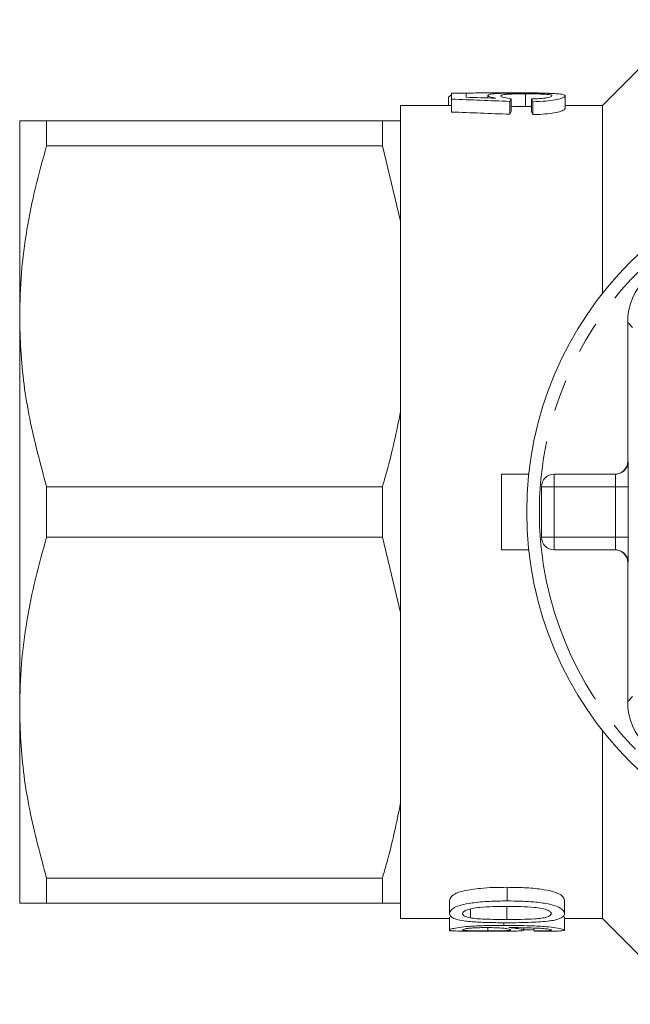
# Model space of a CAD drawing. Units: millimetres. Extents: x 169 to 238, y 91 to 270.
# Drawn here: x 169 to 194, y 91 to 130 of the extents above; entities that cross this region are included whole.
import ezdxf

# ---------------------------------------------------------------- set-up
doc = ezdxf.new("R2010")
doc.units = ezdxf.units.MM
doc.linetypes.add('PHANTOM', pattern=[12.7, 6.35, -1.27, 1.27, -1.27, 1.27, -1.27])

msp = doc.modelspace()

# ---------------------------------------------------------------- linework, layer by layer
at = {"color": 7, "linetype": 'Continuous', "lineweight": 15}
for p, q in [((195.984, 130.19), (192.584, 126.79)), ((186.485, 127.127), (186.601, 127.214)), ((186.601, 127.274), (186.601, 127.041)), ((187.178, 127.274), (186.601, 127.274)), ((187.178, 127.117), (187.178, 127.274)), ((188.043, 127.19), (188.043, 127.091)), ((189.534, 127.255), (189.534, 126.754)), ((191.101, 127.171), (191.101, 126.667)), ((186.601, 126.79), (184.584, 126.79)), ((184.584, 126.79), (184.584, 126.19)), ((186.485, 127.127), (186.485, 126.79)), ((186.601, 127.041), (186.601, 126.533)), ((188.908, 126.953), (188.908, 126.443)), ((188.966, 127.061), (188.966, 126.553)), ((189.774, 126.752), (189.534, 126.754)), ((189.774, 127.051), (189.774, 126.543)), ((189.831, 126.941), (189.831, 126.43)), ((192.584, 126.79), (191.101, 126.79)), ((192.584, 126.79), (192.584, 119.35)), ((169.484, 126.19), (169.484, 118.44)), ((170.552, 125.191), (170.552, 126.19)), ((170.552, 126.19), (183.863, 126.19)), ((183.863, 126.19), (183.863, 125.191)), ((184.584, 126.19), (184.584, 122.211)), ((183.863, 125.191), (170.552, 125.191)), ((184.584, 122.211), (183.863, 125.191)), ((184.584, 122.211), (184.584, 114.669)), ((169.484, 118.44), (169.484, 102.94)), ((193.584, 118.19), (193.584, 112.69)), ((184.584, 114.669), (184.584, 106.711)), ((189.665, 112.19), (188.584, 112.19)), ((188.584, 112.19), (188.584, 109.19)), ((190.668, 112.19), (193.097, 112.19)), ((170.552, 109.691), (170.552, 111.689)), ((170.552, 111.689), (183.863, 111.689)), ((183.863, 111.689), (183.863, 109.691)), ((190.168, 109.69), (190.168, 111.69)), ((183.863, 109.691), (170.552, 109.691)), ((184.584, 106.711), (183.863, 109.691)), ((189.665, 109.19), (188.584, 109.19)), ((193.097, 109.19), (190.668, 109.19)), ((193.584, 108.69), (193.584, 103.19)), ((184.584, 106.711), (184.584, 99.169)), ((169.484, 102.94), (169.484, 95.19)), ((192.584, 102.03), (192.584, 94.59)), ((184.584, 99.169), (184.584, 95.19)), ((170.552, 96.189), (183.863, 96.189)), ((170.552, 95.19), (170.552, 96.189)), ((183.863, 96.189), (183.863, 95.19)), ((183.863, 95.19), (170.552, 95.19)), ((184.584, 95.19), (184.584, 94.59)), ((186.521, 94.781), (186.521, 95.304)), ((191.078, 94.781), (191.078, 95.304)), ((187.348, 94.613), (187.348, 94.967)), ((188.8, 94.549), (188.8, 95.063)), ((184.584, 94.59), (186.521, 94.59)), ((186.521, 94.135), (186.521, 94.636)), ((191.078, 94.129), (191.078, 94.63)), ((191.078, 94.59), (192.584, 94.59)), ((192.584, 94.59), (195.984, 91.19)), ((186.521, 94.096), (186.521, 94.135)), ((187.285, 94.09), (188.738, 94.09)), ((188.045, 94.095), (188.045, 94.228)), ((189.463, 94.127), (189.463, 94.224)), ((189.867, 94.097), (189.867, 94.211)), ((189.914, 94.09), (190.285, 94.09))]:
    msp.add_line(p, q, dxfattribs=at)
at = {"color": 8, "linetype": 'PHANTOM', "lineweight": 0}
for p, q in [((193.584, 118.19), (193.773, 118.001)), ((193.584, 112.69), (193.597, 112.69)), ((190.668, 112.19), (190.668, 111.69)), ((190.168, 111.69), (190.668, 111.69)), ((190.668, 111.69), (190.668, 109.69)), ((193.105, 111.69), (190.668, 111.69)), ((193.105, 109.69), (193.105, 111.69)), ((193.105, 111.69), (193.605, 111.69)), ((193.605, 111.69), (193.605, 109.69)), ((190.168, 109.69), (190.668, 109.69)), ((190.668, 109.69), (193.105, 109.69)), ((190.668, 109.69), (190.668, 109.19)), ((193.105, 109.69), (193.605, 109.69)), ((193.597, 108.69), (193.584, 108.69)), ((193.584, 103.19), (193.773, 103.379)), ((188.801, 95.284), (188.801, 95.824)), ((188.68, 94.315), (188.68, 94.422))]:
    msp.add_line(p, q, dxfattribs=at)
at = {"color": 7, "linetype": 'Continuous', "lineweight": 15}
msp.add_circle((203.584, 110.69), 14, dxfattribs=at)
at = {"color": 8, "linetype": 'PHANTOM', "lineweight": 0}
for centre, radius, start, end in [((203.584, 110.69), 13.5, 6.3794, 173.6206), ((193.097, 112.69), 0.5, 270.001, 0.001), ((203.584, 110.69), 13.5, 173.6206, 186.3794), ((203.584, 110.69), 13.5, 186.3794, 353.6206), ((193.097, 108.69), 0.5, 359.999, 89.999)]:
    msp.add_arc(centre, radius, start, end, dxfattribs=at)
at = {"color": 7, "linetype": 'Continuous', "lineweight": 15}
for centre, radius, start, end in [((196.084, 118.19), 2.5, 90, 180), ((190.668, 111.69), 0.5, 90, 180), ((190.668, 109.69), 0.5, 180, 270), ((196.084, 103.19), 2.5, 180, 270)]:
    msp.add_arc(centre, radius, start, end, dxfattribs=at)
for centre, major_axis, ratio, start_param, end_param in [((172.275, 110.69), (83, 0), 0.2, 1.369024, 1.397325), ((174.992, 110.69), (84.503, 0), 0.196442, 1.412137, 1.42609), ((189.241, 110.69), (0, 16.6), 0.1, 0.166419, 0.201773), ((189.493, 110.69), (0, 16.6), 0.1, 6.077864, 6.113241), ((172.275, 110.69), (80.5, 0), 0.2, 1.362667, 1.39188), ((189.241, 110.69), (0, 16.1), 0.1, 0.171638, 0.208129), ((189.493, 110.69), (0, 16.1), 0.1, 6.071392, 6.10791), ((193.084, 112.69), (0.5, 0), 0.999965, 4.712389, 6.283185), ((193.084, 108.69), (-0.5, 0), 0.999965, 3.141593, 4.712389), ((184.973, 110.69), (58.855, 0), 0.282051, 4.738689, 4.74222), ((184.973, 110.69), (58.855, 0), 0.282051, 4.788753, 4.795637), ((189.914, 110.69), (0, 16.6), 0.1, 3.113202, 3.141593)]:
    msp.add_ellipse(centre, major_axis=major_axis, ratio=ratio, start_param=start_param, end_param=end_param, dxfattribs=at)
at = {"color": 8, "linetype": 'PHANTOM', "lineweight": 0}
for centre, major_axis, ratio, start_param, end_param in [((193.597, 111.69), (0, 1), 0.008333, 4.712389, 6.283185), ((193.097, 111.69), (0, 0.5), 0.016667, 4.712389, 6.283185), ((193.097, 109.69), (0, 0.5), 0.016667, 3.141593, 4.712389), ((193.597, 109.69), (0, 1), 0.008333, 3.141593, 4.712389)]:
    msp.add_ellipse(centre, major_axis=major_axis, ratio=ratio, start_param=start_param, end_param=end_param, dxfattribs=at)
at = {"color": 7, "linetype": 'Continuous', "lineweight": 15}
for points, knots in [([(187.135, 127.274), (187.214, 127.277), (187.483, 127.289), (188.085, 127.289), (188.583, 127.29), (188.815, 127.29)], [0, 0, 0, 0, 0.181788, 0.619325, 1, 1, 1, 1]), ([(189.5, 127.282), (189.273, 127.282), (188.891, 127.281), (188.437, 127.269), (188.151, 127.246), (188.05, 127.216), (188.044, 127.195), (188.043, 127.19)], [0, 0, 0, 0, 0.305476, 0.517105, 0.72876, 0.931202, 1, 1, 1, 1]), ([(188.043, 127.19), (188.047, 127.182), (188.059, 127.158), (188.168, 127.119), (188.295, 127.092), (188.343, 127.082)], [0, 0, 0, 0, 0.249902, 0.718497, 1, 1, 1, 1]), ([(188.562, 127.171), (188.573, 127.188), (188.591, 127.214), (188.768, 127.236), (188.974, 127.248), (189.237, 127.254), (189.43, 127.255), (189.534, 127.255)], [0, 0, 0, 0, 0.290817, 0.454149, 0.617353, 0.793195, 1, 1, 1, 1]), ([(188.966, 127.061), (188.865, 127.074), (188.693, 127.098), (188.575, 127.14), (188.566, 127.161), (188.562, 127.171)], [0, 0, 0, 0, 0.426682, 0.72805, 1, 1, 1, 1]), ([(188.815, 127.29), (189.125, 127.29), (189.659, 127.289), (190.286, 127.286), (190.51, 127.271), (190.596, 127.265)], [0, 0, 0, 0, 0.46045, 0.792346, 1, 1, 1, 1]), ([(190.554, 127.269), (190.477, 127.271), (190.252, 127.279), (189.883, 127.282), (189.602, 127.282), (189.5, 127.282)], [0, 0, 0, 0, 0.251712, 0.727283, 1, 1, 1, 1]), ([(189.534, 127.255), (189.69, 127.254), (189.948, 127.253), (190.271, 127.241), (190.476, 127.223), (190.57, 127.198), (190.578, 127.179), (190.581, 127.171)], [0, 0, 0, 0, 0.296967, 0.491577, 0.687264, 0.863991, 1, 1, 1, 1]), ([(190.581, 127.171), (190.574, 127.158), (190.56, 127.135), (190.432, 127.101), (190.23, 127.073), (189.996, 127.058), (189.83, 127.053), (189.774, 127.051)], [0, 0, 0, 0, 0.242556, 0.423682, 0.604687, 0.866161, 1, 1, 1, 1]), ([(189.831, 126.941), (190.006, 126.948), (190.326, 126.959), (190.717, 127.013), (190.979, 127.075), (191.088, 127.131), (191.097, 127.16), (191.101, 127.171)], [0, 0, 0, 0, 0.249773, 0.458067, 0.666476, 0.873336, 1, 1, 1, 1]), ([(191.101, 127.171), (191.086, 127.19), (191.061, 127.226), (190.838, 127.255), (190.64, 127.264), (190.554, 127.269)], [0, 0, 0, 0, 0.402582, 0.740378, 1, 1, 1, 1]), ([(189.534, 126.754), (189.383, 126.754), (189.18, 126.754), (189.009, 126.746), (188.966, 126.744)], [0, 0, 0, 0, 0.746296, 1, 1, 1, 1]), ([(191.101, 126.667), (191.081, 126.638), (191.049, 126.589), (190.764, 126.513), (190.418, 126.46), (190.086, 126.437), (189.886, 126.432), (189.831, 126.43)], [0, 0, 0, 0, 0.3038, 0.508891, 0.713779, 0.920808, 1, 1, 1, 1]), ([(169.484, 126.19), (169.517, 126.19), (169.577, 126.19), (169.98, 126.19), (170.361, 126.19), (170.552, 126.19)], [0, 0, 0, 0, 0.379028, 0.688645, 1, 1, 1, 1]), ([(183.863, 126.19), (184.026, 126.19), (184.307, 126.19), (184.502, 126.19), (184.584, 126.19)], [0, 0, 0, 0, 0.581016, 1, 1, 1, 1]), ([(170.552, 125.191), (170.397, 124.643), (170.086, 123.546), (169.753, 121.867), (169.527, 120.163), (169.498, 119.015), (169.484, 118.44)], [0, 0, 0, 0, 0.247711, 0.496157, 0.747454, 1, 1, 1, 1]), ([(169.484, 118.44), (169.493, 117.994), (169.522, 116.638), (169.825, 114.368), (170.309, 112.585), (170.552, 111.689)], [0, 0, 0, 0, 0.195857, 0.595834, 1, 1, 1, 1]), ([(183.863, 111.689), (183.922, 111.892), (184.212, 112.875), (184.42, 113.875), (184.584, 114.669)], [0, 0, 0, 0, 0.2060829, 1, 1, 1, 1]), ([(170.552, 109.691), (170.397, 109.143), (170.086, 108.046), (169.753, 106.367), (169.527, 104.663), (169.498, 103.515), (169.484, 102.94)], [0, 0, 0, 0, 0.247711, 0.496157, 0.747454, 1, 1, 1, 1]), ([(169.484, 102.94), (169.493, 102.494), (169.522, 101.138), (169.825, 98.868), (170.309, 97.085), (170.552, 96.189)], [0, 0, 0, 0, 0.195857, 0.595834, 1, 1, 1, 1]), ([(183.863, 96.189), (183.922, 96.392), (184.212, 97.375), (184.42, 98.375), (184.584, 99.169)], [0, 0, 0, 0, 0.206083, 1, 1, 1, 1]), ([(186.521, 95.304), (186.535, 95.357), (186.562, 95.452), (186.772, 95.591), (187.163, 95.712), (187.686, 95.785), (188.268, 95.821), (188.623, 95.823), (188.801, 95.824)], [0, 0, 0, 0, 0.169185, 0.300408, 0.432477, 0.657463, 0.828371, 1, 1, 1, 1]), ([(188.801, 95.824), (189.032, 95.822), (189.491, 95.817), (190.116, 95.765), (190.597, 95.671), (190.899, 95.553), (191.055, 95.427), (191.071, 95.345), (191.078, 95.304)], [0, 0, 0, 0, 0.2222004, 0.4426989, 0.6108165, 0.7396688, 0.8686617, 1, 1, 1, 1]), ([(170.552, 95.19), (170.362, 95.19), (169.981, 95.19), (169.577, 95.19), (169.517, 95.19), (169.484, 95.19)], [0, 0, 0, 0, 0.309717, 0.620972, 1, 1, 1, 1]), ([(184.584, 95.19), (184.566, 95.19), (184.382, 95.19), (184.109, 95.19), (183.863, 95.19)], [0, 0, 0, 0, 0.097912, 1, 1, 1, 1]), ([(188.801, 95.284), (188.565, 95.282), (188.094, 95.277), (187.47, 95.221), (186.989, 95.134), (186.69, 95.017), (186.542, 94.895), (186.527, 94.816), (186.521, 94.781)], [0, 0, 0, 0, 0.227901, 0.454086, 0.615803, 0.737958, 0.886386, 1, 1, 1, 1]), ([(191.078, 94.781), (191.064, 94.836), (191.04, 94.93), (190.811, 95.064), (190.45, 95.172), (189.953, 95.244), (189.376, 95.279), (188.993, 95.283), (188.801, 95.284)], [0, 0, 0, 0, 0.17677, 0.30663, 0.436567, 0.630446, 0.814884, 1, 1, 1, 1]), ([(186.521, 94.781), (186.535, 94.73), (186.558, 94.643), (186.787, 94.55), (187.133, 94.483), (187.625, 94.443), (188.21, 94.423), (188.604, 94.422), (188.801, 94.421)], [0, 0, 0, 0, 0.1793894, 0.302453, 0.4252863, 0.6166768, 0.8079774, 1, 1, 1, 1]), ([(187.04, 94.779), (187.048, 94.807), (187.065, 94.862), (187.217, 94.935), (187.431, 94.996), (187.78, 95.04), (188.247, 95.062), (188.614, 95.064), (188.8, 95.065)], [0, 0, 0, 0, 0.126036, 0.253128, 0.367896, 0.505095, 0.749728, 1, 1, 1, 1]), ([(187.348, 94.613), (187.263, 94.634), (187.119, 94.669), (187.046, 94.733), (187.041, 94.767), (187.04, 94.779)], [0, 0, 0, 0, 0.485585, 0.822031, 1, 1, 1, 1]), ([(188.8, 95.065), (188.983, 95.064), (189.343, 95.062), (189.812, 95.041), (190.194, 94.994), (190.418, 94.922), (190.543, 94.847), (190.554, 94.802), (190.559, 94.781)], [0, 0, 0, 0, 0.24829, 0.487133, 0.637552, 0.78956, 0.902832, 1, 1, 1, 1]), ([(190.559, 94.781), (190.551, 94.755), (190.534, 94.704), (190.38, 94.643), (190.172, 94.597), (189.821, 94.566), (189.355, 94.551), (188.986, 94.549), (188.8, 94.549)], [0, 0, 0, 0, 0.123597, 0.248265, 0.36424, 0.499573, 0.746946, 1, 1, 1, 1]), ([(190.645, 94.516), (190.76, 94.545), (190.975, 94.599), (191.068, 94.7), (191.076, 94.761), (191.078, 94.781)], [0, 0, 0, 0, 0.436076, 0.812663, 1, 1, 1, 1]), ([(188.8, 94.549), (188.675, 94.549), (188.425, 94.55), (187.98, 94.56), (187.604, 94.576), (187.391, 94.607), (187.348, 94.613)], [0, 0, 0, 0, 0.250929, 0.502046, 0.900884, 1, 1, 1, 1]), ([(188.801, 94.421), (188.963, 94.422), (189.285, 94.423), (189.856, 94.438), (190.33, 94.466), (190.592, 94.507), (190.645, 94.516)], [0, 0, 0, 0, 0.2508527, 0.5020392, 0.8990348, 1, 1, 1, 1]), ([(191.01, 94.667), (191.018, 94.666), (191.081, 94.651), (191.08, 94.64), (191.078, 94.63)], [0, 0, 0, 0, 0.1301283, 1, 1, 1, 1]), ([(188.68, 94.315), (188.42, 94.314), (187.947, 94.312), (187.326, 94.283), (186.887, 94.236), (186.617, 94.186), (186.526, 94.152), (186.522, 94.137), (186.521, 94.135)], [0, 0, 0, 0, 0.261312, 0.47623, 0.638861, 0.801842, 0.961214, 1, 1, 1, 1]), ([(186.521, 94.135), (186.534, 94.124), (186.562, 94.103), (186.827, 94.092), (187.085, 94.09), (187.253, 94.09), (187.285, 94.09)], [0, 0, 0, 0, 0.323122, 0.649424, 0.933026, 1, 1, 1, 1]), ([(187.04, 94.141), (187.052, 94.152), (187.072, 94.169), (187.24, 94.196), (187.447, 94.215), (187.71, 94.227), (187.902, 94.228), (188.002, 94.229)], [0, 0, 0, 0, 0.24925, 0.424776, 0.599626, 0.792967, 1, 1, 1, 1]), ([(188.045, 94.095), (187.892, 94.095), (187.635, 94.096), (187.325, 94.102), (187.128, 94.112), (187.047, 94.127), (187.042, 94.138), (187.04, 94.141)], [0, 0, 0, 0, 0.302053, 0.507234, 0.712529, 0.900687, 1, 1, 1, 1]), ([(188.002, 94.229), (188.135, 94.228), (188.36, 94.226), (188.643, 94.207), (188.83, 94.183), (188.931, 94.159), (188.94, 94.146), (188.944, 94.14)], [0, 0, 0, 0, 0.27736, 0.467212, 0.657193, 0.851949, 1, 1, 1, 1]), ([(188.944, 94.14), (188.933, 94.131), (188.915, 94.116), (188.745, 94.104), (188.532, 94.098), (188.286, 94.095), (188.118, 94.095), (188.045, 94.095)], [0, 0, 0, 0, 0.272066, 0.457658, 0.64281, 0.844011, 1, 1, 1, 1]), ([(191.078, 94.129), (191.063, 94.143), (191.032, 94.17), (190.756, 94.223), (190.316, 94.271), (189.613, 94.31), (189.033, 94.313), (188.68, 94.315)], [0, 0, 0, 0, 0.161843, 0.325315, 0.465999, 0.674316, 1, 1, 1, 1]), ([(188.738, 94.09), (188.841, 94.09), (189.079, 94.09), (189.337, 94.096), (189.453, 94.111), (189.461, 94.124), (189.463, 94.127)], [0, 0, 0, 0, 0.248551, 0.568705, 0.872079, 1, 1, 1, 1]), ([(188.875, 94.229), (188.884, 94.229), (188.903, 94.229), (188.939, 94.229), (188.967, 94.229), (188.985, 94.229)], [0, 0, 0, 0, 0.250002, 0.500004, 1, 1, 1, 1]), ([(189.463, 94.127), (189.448, 94.138), (189.417, 94.159), (189.197, 94.199), (188.979, 94.219), (188.875, 94.229)], [0, 0, 0, 0, 0.342093, 0.685432, 1, 1, 1, 1]), ([(188.985, 94.229), (189.16, 94.228), (189.499, 94.226), (189.924, 94.211), (190.265, 94.193), (190.458, 94.168), (190.548, 94.146), (190.556, 94.136), (190.559, 94.131)], [0, 0, 0, 0, 0.251944, 0.489264, 0.636603, 0.786047, 0.913144, 1, 1, 1, 1]), ([(190.559, 94.131), (190.551, 94.125), (190.538, 94.115), (190.422, 94.106), (190.24, 94.1), (190.043, 94.098), (189.906, 94.097), (189.867, 94.097)], [0, 0, 0, 0, 0.249469, 0.430745, 0.611923, 0.890676, 1, 1, 1, 1]), ([(190.285, 94.09), (190.346, 94.09), (190.529, 94.09), (190.778, 94.091), (190.989, 94.099), (191.07, 94.112), (191.076, 94.125), (191.078, 94.129)], [0, 0, 0, 0, 0.124869, 0.374725, 0.624937, 0.864855, 1, 1, 1, 1])]:
    msp.add_open_spline(points, degree=3, knots=knots, dxfattribs=at)

doc.saveas('drawing.dxf')
